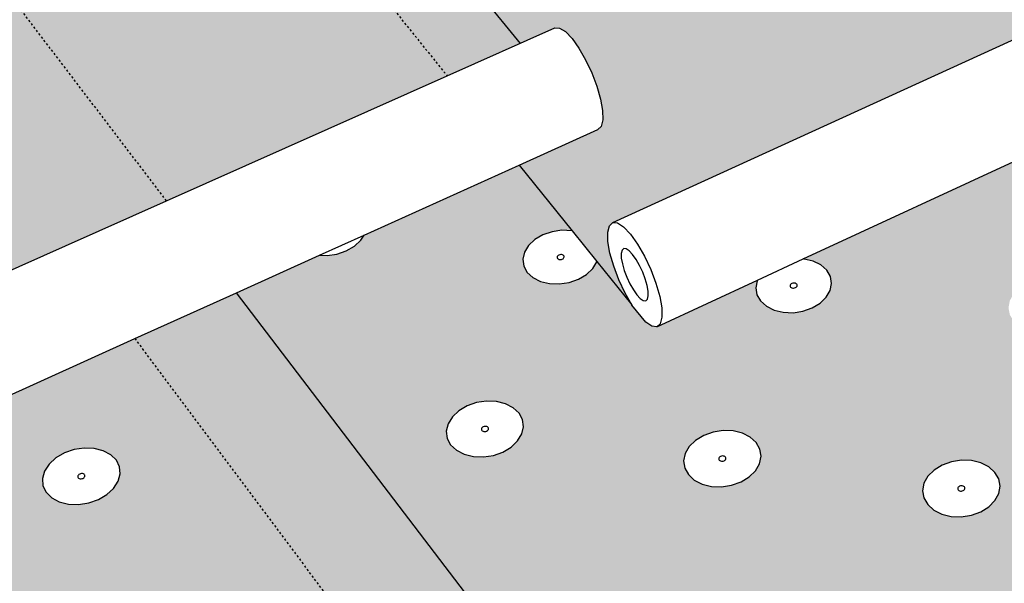
# Model space of a CAD drawing. Units: inches. Extents: x 884 to 1124, y 269 to 564.
# Drawn here: x 997 to 1045, y 300 to 327 of the extents above; entities that cross this region are included whole.
import ezdxf

# ---------------------------------------------------------------- set-up
doc = ezdxf.new("R2010")
doc.units = ezdxf.units.IN
doc.header["$MEASUREMENT"] = 0
doc.linetypes.add('HIDDEN', pattern=[0.375, 0.25, -0.125])
doc.layers.add('0 STATIC CONTENTS', color=7, linetype='Continuous')

msp = doc.modelspace()

# ---------------------------------------------------------------- hatches: boundary and pattern name
at = {"layer": '0 STATIC CONTENTS'}
h = msp.add_hatch(color=9, dxfattribs=at)
h.dxf.hatch_style = 1
h.paths.add_polyline_path([(975.517, 356.219), (970.976, 354.437), (981.126, 340.845), (985.781, 342.756)])
h.paths.add_polyline_path([(985.781, 342.756), (981.126, 340.845), (960.327, 332.304), (963.546, 327.563), (964.888, 325.587), (967.814, 321.277), (993.748, 332.305)])
h.paths.add_polyline_path([(1004.235, 341.252), (1007.642, 342.684), (1002.1, 349.457), (985.781, 342.756), (993.748, 332.305), (1006.93, 337.91)])
h.paths.add_polyline_path([(1006.93, 337.91), (993.748, 332.305), (1004.286, 318.483), (1017.763, 324.479)])
h.paths.add_polyline_path([(993.748, 332.305), (967.814, 321.277), (968.336, 320.508), (969.744, 318.435), (971.147, 316.369), (976.227, 308.888), (977.695, 306.725), (980.086, 303.203), (979.777, 303.799), (979.484, 304.453), (979.228, 305.121), (979.027, 305.757), (978.893, 306.319), (978.836, 306.769), (978.859, 307.075), (978.963, 307.218), (999.437, 316.326), (1004.286, 318.483)])
h.paths.add_polyline_path([(1010.355, 339.367), (1007.642, 342.684), (1004.235, 341.252), (1006.93, 337.91)])
h.paths.add_polyline_path([(1010.355, 339.367), (1006.93, 337.91), (1017.763, 324.479), (1021.263, 326.036)])
h.paths.add_polyline_path([(1030.021, 347.73), (1010.355, 339.367), (1021.263, 326.036), (1022.934, 326.78), (1023.158, 326.774), (1023.439, 326.602), (1023.756, 326.275), (1024.088, 325.815), (1024.412, 325.253), (1024.706, 324.628), (1024.95, 323.984), (1025.126, 323.364), (1025.223, 322.811), (1025.234, 322.364), (1025.158, 322.053), (1025.002, 321.898), (1021.221, 320.192), (1023.761, 317.042), (1024.953, 315.564), (1026.633, 313.481), (1026.304, 314.056), (1026.005, 314.692), (1025.759, 315.344), (1025.58, 315.969), (1025.482, 316.525), (1025.472, 316.974), (1025.549, 317.285), (1025.71, 317.437), (1043.384, 325.505), (1047.904, 327.568)])
h.paths.add_polyline_path([(1046.174, 354.599), (1030.021, 347.73), (1047.904, 327.568), (1064.551, 335.168)])
h.paths.add_polyline_path([(1046.174, 354.599), (1043.276, 357.663), (1027.203, 350.907), (1030.021, 347.73)])
h.paths.add_polyline_path([(1064.237, 361.388), (1063.605, 362.011), (1048.657, 355.655), (1046.781, 354.857), (1046.174, 354.599), (1046.788, 353.95)])
h.paths.add_polyline_path([(1027.203, 350.907), (1022.845, 349.075), (1007.642, 342.684), (1010.355, 339.367), (1030.021, 347.73)])
h.paths.add_polyline_path([(1016.845, 362.585), (1012.572, 360.863), (1022.845, 349.075), (1027.203, 350.907)])
h = msp.add_hatch(color=9, dxfattribs=at)
h.dxf.hatch_style = 1
edge = h.paths.add_edge_path()
edge.add_line((1047.026, 321.326), (1034.866, 315.695))
edge.add_line((1034.866, 315.695), (1035.331, 315.584))
edge.add_line((1035.331, 315.584), (1035.703, 315.401))
edge.add_line((1035.703, 315.401), (1035.986, 315.15))
edge.add_line((1035.986, 315.15), (1036.162, 314.848))
edge.add_line((1036.162, 314.848), (1036.218, 314.517))
edge.add_line((1036.218, 314.517), (1036.15, 314.178))
edge.add_line((1036.15, 314.178), (1035.962, 313.854))
edge.add_line((1035.962, 313.854), (1035.667, 313.568))
edge.add_line((1035.667, 313.568), (1035.286, 313.339))
edge.add_line((1035.286, 313.339), (1034.843, 313.184))
edge.add_line((1034.843, 313.184), (1034.369, 313.112))
edge.add_line((1034.369, 313.112), (1033.898, 313.129))
edge.add_line((1033.898, 313.129), (1033.46, 313.234))
edge.add_line((1033.46, 313.234), (1033.088, 313.42))
edge.add_line((1033.088, 313.42), (1032.805, 313.673))
edge.add_line((1032.805, 313.673), (1032.631, 313.976))
edge.add_line((1032.631, 313.976), (1032.577, 314.308))
edge.add_line((1032.577, 314.308), (1032.653, 314.67))
edge.add_line((1032.653, 314.67), (1027.827, 312.435))
edge.add_line((1027.827, 312.435), (1027.592, 312.46))
edge.add_line((1027.592, 312.46), (1027.301, 312.653))
edge.add_line((1027.301, 312.653), (1026.634, 313.479))
edge.add_line((1026.634, 313.479), (1024.957, 315.559))
edge.add_line((1024.957, 315.559), (1024.754, 315.226))
edge.add_line((1024.754, 315.226), (1024.452, 314.941))
edge.add_line((1024.452, 314.941), (1024.066, 314.714))
edge.add_line((1024.066, 314.714), (1023.62, 314.56))
edge.add_line((1023.62, 314.56), (1023.146, 314.489))
edge.add_line((1023.146, 314.489), (1022.677, 314.506))
edge.add_line((1022.677, 314.506), (1022.244, 314.61))
edge.add_line((1022.244, 314.61), (1021.877, 314.794))
edge.add_line((1021.877, 314.794), (1021.602, 315.045))
edge.add_line((1021.602, 315.045), (1021.436, 315.347))
edge.add_line((1021.436, 315.347), (1021.392, 315.677))
edge.add_line((1021.392, 315.677), (1021.472, 316.013))
edge.add_line((1021.472, 316.013), (1021.67, 316.334))
edge.add_line((1021.67, 316.334), (1021.972, 316.616))
edge.add_line((1021.972, 316.616), (1022.358, 316.841))
edge.add_line((1022.358, 316.841), (1022.802, 316.994))
edge.add_line((1022.802, 316.994), (1023.273, 317.064))
edge.add_line((1023.273, 317.064), (1023.757, 317.047))
edge.add_line((1023.757, 317.047), (1021.221, 320.192))
edge.add_line((1021.221, 320.192), (1013.773, 316.831))
edge.add_line((1013.773, 316.831), (1013.619, 316.588))
edge.add_line((1013.619, 316.588), (1013.311, 316.306))
edge.add_line((1013.311, 316.306), (1012.919, 316.08))
edge.add_line((1012.919, 316.08), (1012.471, 315.927))
edge.add_line((1012.471, 315.927), (1011.997, 315.856))
edge.add_line((1011.997, 315.856), (1011.641, 315.869))
edge.add_line((1011.641, 315.869), (1007.651, 314.069))
edge.add_line((1007.651, 314.069), (1023.537, 293.231))
edge.add_line((1023.537, 293.231), (1018.498, 290.803))
edge.add_line((1018.498, 290.803), (1026.622, 279.924))
edge.add_spline(control_points=[(1026.622, 279.924), (1029.186, 280.492), (1038.443, 282.543), (1045.52, 289.357), (1051.225, 293.1)], knot_values=[0, 0, 0, 0, 7.803646, 28.177243, 28.177243, 28.177243, 28.177243], degree=3, periodic=0)
edge.add_line((1051.225, 293.1), (1050.906, 293.05))
edge.add_line((1050.906, 293.05), (1050.411, 293.069))
edge.add_line((1050.411, 293.069), (1049.948, 293.184))
edge.add_line((1049.948, 293.184), (1049.55, 293.387))
edge.add_line((1049.55, 293.387), (1049.243, 293.665))
edge.add_line((1049.243, 293.665), (1049.049, 293.997))
edge.add_line((1049.049, 293.997), (1048.979, 294.362))
edge.add_line((1048.979, 294.362), (1049.04, 294.734))
edge.add_line((1049.04, 294.734), (1049.225, 295.088))
edge.add_line((1049.225, 295.088), (1049.523, 295.4))
edge.add_line((1049.523, 295.4), (1049.914, 295.648))
edge.add_line((1049.914, 295.648), (1050.369, 295.817))
edge.add_line((1050.369, 295.817), (1050.859, 295.895))
edge.add_line((1050.859, 295.895), (1051.351, 295.876))
edge.add_line((1051.351, 295.876), (1051.811, 295.762))
edge.add_line((1051.811, 295.762), (1052.208, 295.561))
edge.add_line((1052.208, 295.561), (1052.515, 295.286))
edge.add_line((1052.515, 295.286), (1052.712, 294.955))
edge.add_line((1052.712, 294.955), (1052.784, 294.591))
edge.add_line((1052.784, 294.591), (1052.727, 294.219))
edge.add_line((1052.727, 294.219), (1052.599, 293.97))
edge.add_spline(control_points=[(1052.599, 293.97), (1053.112, 294.282), (1057.303, 296.709), (1061.942, 298.22), (1066.006, 299.544)], knot_values=[29.798134, 29.798134, 29.798134, 29.798134, 31.598805, 44.33678, 44.33678, 44.33678, 44.33678], degree=3, periodic=0)
edge.add_line((1066.006, 299.544), (1047.026, 321.326))
h.paths.add_polyline_path([(1032.777, 306.562), (1032.831, 306.217), (1032.759, 305.864), (1032.565, 305.528), (1032.262, 305.23), (1031.87, 304.992), (1031.417, 304.831), (1030.934, 304.756), (1030.453, 304.774), (1030.008, 304.883), (1029.629, 305.076), (1029.343, 305.339), (1029.168, 305.654), (1029.116, 306), (1029.192, 306.353), (1029.388, 306.688), (1029.692, 306.983), (1030.083, 307.219), (1030.534, 307.379), (1031.014, 307.453), (1031.492, 307.435), (1031.935, 307.327), (1032.313, 307.136), (1032.6, 306.875)], flags=16)
h.paths.add_polyline_path([(1040.842, 305.26), (1041.139, 305.557), (1041.524, 305.794), (1041.972, 305.955), (1042.453, 306.029), (1042.933, 306.012), (1043.38, 305.903), (1043.764, 305.711), (1044.059, 305.448), (1044.245, 305.133), (1044.309, 304.786), (1044.246, 304.431), (1044.06, 304.092), (1043.764, 303.792), (1043.378, 303.553), (1042.928, 303.39), (1042.445, 303.315), (1041.962, 303.333), (1041.512, 303.443), (1041.127, 303.637), (1040.832, 303.902), (1040.649, 304.219), (1040.588, 304.567), (1040.654, 304.922)], flags=16)
h.paths.add_polyline_path([(1042.357, 304.788), (1042.497, 304.809), (1042.609, 304.753), (1042.627, 304.652), (1042.541, 304.565), (1042.4, 304.543), (1042.288, 304.6), (1042.27, 304.701)], flags=0)
h.paths.add_polyline_path([(1042.27, 304.631), (1042.356, 304.554), (1042.496, 304.549), (1042.609, 304.618), (1042.627, 304.722), (1042.541, 304.799), (1042.401, 304.804), (1042.289, 304.734)], flags=0)
h.paths.add_polyline_path([(1030.846, 306.196), (1030.978, 306.243), (1031.107, 306.211), (1031.159, 306.119), (1031.102, 306.022), (1030.97, 305.975), (1030.841, 306.006), (1030.79, 306.098)], flags=0)
h.paths.add_polyline_path([(1044.959, 312.705), (1044.776, 313.009), (1044.713, 313.343), (1044.774, 313.684), (1044.955, 314.008), (1045.243, 314.293), (1045.619, 314.521), (1046.056, 314.675), (1046.526, 314.746), (1046.997, 314.729), (1047.436, 314.625), (1047.814, 314.441), (1048.105, 314.189), (1048.29, 313.886), (1048.356, 313.553), (1048.297, 313.212), (1048.119, 312.887), (1047.832, 312.6), (1047.455, 312.37), (1047.016, 312.214), (1046.544, 312.142), (1046.07, 312.159), (1045.629, 312.265), (1045.25, 312.451)], flags=16)
h.paths.add_polyline_path([(1038.631, 297.309), (1039.122, 297.386), (1039.611, 297.368), (1040.066, 297.255), (1040.457, 297.055), (1040.756, 296.781), (1040.943, 296.453), (1041.005, 296.092), (1040.938, 295.722), (1040.746, 295.369), (1040.442, 295.057), (1040.046, 294.808), (1039.585, 294.639), (1039.092, 294.56), (1038.599, 294.579), (1038.141, 294.694), (1037.75, 294.896), (1037.452, 295.171), (1037.266, 295.502), (1037.207, 295.864), (1037.277, 296.234), (1037.472, 296.585), (1037.777, 296.895), (1038.173, 297.142)], flags=16)
h.paths.add_polyline_path([(1039.239, 295.887), (1039.105, 295.838), (1038.972, 295.871), (1038.918, 295.967), (1038.974, 296.069), (1039.108, 296.118), (1039.241, 296.085), (1039.295, 295.989)], flags=0)
h.paths.add_polyline_path([(1046.36, 313.471), (1046.444, 313.555), (1046.581, 313.576), (1046.691, 313.522), (1046.71, 313.425), (1046.626, 313.341), (1046.489, 313.32), (1046.379, 313.374)], flags=0)
h.paths.add_polyline_path([(1046.445, 313.331), (1046.583, 313.326), (1046.692, 313.392), (1046.709, 313.492), (1046.625, 313.565), (1046.487, 313.57), (1046.378, 313.504), (1046.36, 313.405)], flags=0)
h.paths.add_polyline_path([(1029.076, 298.267), (1029.254, 297.941), (1029.307, 297.582), (1029.23, 297.215), (1029.029, 296.864), (1028.718, 296.555), (1028.316, 296.307), (1027.853, 296.139), (1027.359, 296.061), (1026.868, 296.08), (1026.415, 296.193), (1026.03, 296.394), (1025.74, 296.668), (1025.565, 296.996), (1025.515, 297.356), (1025.595, 297.723), (1025.798, 298.072), (1026.111, 298.379), (1026.512, 298.625), (1026.973, 298.791), (1027.464, 298.868), (1027.951, 298.849), (1028.402, 298.737), (1028.786, 298.538)], flags=16)
h.paths.add_polyline_path([(1027.592, 297.444), (1027.501, 297.354), (1027.358, 297.331), (1027.246, 297.389), (1027.231, 297.494), (1027.322, 297.584), (1027.465, 297.606), (1027.577, 297.548)], flags=0)
h.paths.add_polyline_path([(1027.51, 297.595), (1027.368, 297.601), (1027.251, 297.529), (1027.228, 297.422), (1027.313, 297.342), (1027.455, 297.337), (1027.572, 297.409), (1027.595, 297.516)], flags=0)
h.paths.add_polyline_path([(1021.429, 307.639), (1021.348, 307.289), (1021.146, 306.954), (1020.836, 306.659), (1020.439, 306.423), (1019.984, 306.262), (1019.5, 306.188), (1019.021, 306.206), (1018.58, 306.314), (1018.208, 306.506), (1017.93, 306.767), (1017.764, 307.08), (1017.722, 307.423), (1017.806, 307.774), (1018.011, 308.107), (1018.321, 308.4), (1018.717, 308.634), (1019.171, 308.793), (1019.652, 308.866), (1020.128, 308.849), (1020.566, 308.742), (1020.937, 308.552), (1021.217, 308.293), (1021.384, 307.982)], flags=16)
h.paths.add_polyline_path([(1053.081, 303.913), (1053.259, 304.253), (1053.548, 304.551), (1053.928, 304.79), (1054.373, 304.951), (1054.852, 305.026), (1055.333, 305.008), (1055.785, 304.899), (1056.175, 304.706), (1056.479, 304.442), (1056.674, 304.125), (1056.748, 303.776), (1056.696, 303.42), (1056.519, 303.079), (1056.231, 302.778), (1055.851, 302.538), (1055.405, 302.374), (1054.923, 302.299), (1054.438, 302.317), (1053.984, 302.427), (1053.593, 302.622), (1053.29, 302.888), (1053.096, 303.207), (1053.025, 303.557)], flags=16)
h.paths.add_polyline_path([(1019.701, 307.445), (1019.568, 307.398), (1019.44, 307.43), (1019.392, 307.521), (1019.451, 307.618), (1019.584, 307.664), (1019.712, 307.633), (1019.76, 307.542)], flags=0)
h.paths.add_polyline_path([(1019.739, 307.607), (1019.631, 307.663), (1019.49, 307.641), (1019.4, 307.555), (1019.413, 307.455), (1019.521, 307.4), (1019.662, 307.421), (1019.752, 307.507)], flags=0)
h.paths.add_polyline_path([(1054.792, 303.778), (1054.932, 303.8), (1055.046, 303.744), (1055.067, 303.642), (1054.983, 303.555), (1054.843, 303.533), (1054.729, 303.589), (1054.708, 303.691)], flags=0)
h.paths.add_polyline_path([(1054.709, 303.621), (1054.798, 303.544), (1054.938, 303.538), (1055.049, 303.608), (1055.065, 303.712), (1054.977, 303.789), (1054.836, 303.795), (1054.725, 303.725)], flags=0)
h.paths.add_polyline_path([(1036.152, 288.367), (1036.616, 288.249), (1037.013, 288.041), (1037.316, 287.756), (1037.505, 287.414), (1037.565, 287.038), (1037.494, 286.652), (1037.295, 286.285), (1036.982, 285.96), (1036.576, 285.7), (1036.104, 285.523), (1035.6, 285.442), (1035.097, 285.462), (1034.631, 285.581), (1034.233, 285.791), (1033.93, 286.079), (1033.744, 286.423), (1033.686, 286.8), (1033.761, 287.185), (1033.963, 287.552), (1034.277, 287.874), (1034.682, 288.131), (1035.152, 288.306), (1035.653, 288.386)], flags=16)
h.paths.add_polyline_path([(1035.795, 287.002), (1035.812, 286.893), (1035.72, 286.798), (1035.574, 286.775), (1035.458, 286.836), (1035.441, 286.946), (1035.532, 287.04), (1035.679, 287.063)], flags=0)
h.paths.add_polyline_path([(1035.579, 287.057), (1035.461, 286.982), (1035.44, 286.87), (1035.528, 286.786), (1035.674, 286.781), (1035.792, 286.856), (1035.813, 286.968), (1035.725, 287.052)], flags=0)
h.paths.add_polyline_path([(1025.114, 289.586), (1025.408, 289.304), (1025.587, 288.964), (1025.637, 288.59), (1025.556, 288.207), (1025.348, 287.842), (1025.027, 287.52), (1024.615, 287.262), (1024.141, 287.086), (1023.636, 287.006), (1023.135, 287.025), (1022.674, 287.143), (1022.283, 287.352), (1021.989, 287.638), (1021.813, 287.98), (1021.765, 288.354), (1021.85, 288.737), (1022.061, 289.1), (1022.382, 289.421), (1022.793, 289.676), (1023.266, 289.85), (1023.767, 289.929), (1024.265, 289.91), (1024.724, 289.793)], flags=16)
h.paths.add_polyline_path([(1023.894, 288.484), (1023.833, 288.378), (1023.695, 288.327), (1023.561, 288.361), (1023.509, 288.461), (1023.57, 288.567), (1023.708, 288.617), (1023.842, 288.583)], flags=0)
h.paths.add_polyline_path([(1023.758, 288.615), (1023.611, 288.592), (1023.518, 288.499), (1023.532, 288.389), (1023.646, 288.329), (1023.792, 288.352), (1023.886, 288.446), (1023.872, 288.555)], flags=0)
h.paths.add_polyline_path([(1051.573, 323.431), (1047.026, 321.326), (1066.006, 299.544), (1070.691, 301.878)])
h = msp.add_hatch(color=9, dxfattribs=at)
h.dxf.hatch_style = 1
h.paths.add_polyline_path([(968.336, 320.508), (967.814, 321.277), (960.911, 318.341), (958.645, 317.377), (949.308, 313.407), (949.805, 312.609)])
edge = h.paths.add_edge_path()
edge.add_line((971.147, 316.369), (970.892, 316.23))
edge.add_line((970.892, 316.23), (970.428, 316.077))
edge.add_line((970.428, 316.077), (969.947, 316.006))
edge.add_line((969.947, 316.006), (969.481, 316.023))
edge.add_line((969.481, 316.023), (969.063, 316.127))
edge.add_line((969.063, 316.127), (968.721, 316.31))
edge.add_line((968.721, 316.31), (968.478, 316.559))
edge.add_line((968.478, 316.559), (968.352, 316.858))
edge.add_line((968.352, 316.858), (968.35, 317.186))
edge.add_line((968.35, 317.186), (968.472, 317.52))
edge.add_line((968.472, 317.52), (968.709, 317.838))
edge.add_line((968.709, 317.838), (969.046, 318.118))
edge.add_line((969.046, 318.118), (969.46, 318.342))
edge.add_line((969.46, 318.342), (969.744, 318.435))
edge.add_line((969.744, 318.435), (968.336, 320.508))
edge.add_line((968.336, 320.508), (949.805, 312.609))
edge.add_line((949.805, 312.609), (976.088, 270.365))
edge.add_spline(control_points=[(976.088, 270.365), (978.017, 271.844), (981.066, 274.182), (984.528, 275.654), (985.837, 276.119)], knot_values=[0, 0, 0, 0, 7.221123, 11.416344, 11.416344, 11.416344, 11.416344], degree=3, periodic=0)
edge.add_line((985.837, 276.119), (985.37, 276.137))
edge.add_line((985.37, 276.137), (984.907, 276.261))
edge.add_line((984.907, 276.261), (984.525, 276.481))
edge.add_line((984.525, 276.481), (984.249, 276.78))
edge.add_line((984.249, 276.78), (984.098, 277.139))
edge.add_line((984.098, 277.139), (984.082, 277.532))
edge.add_line((984.082, 277.532), (984.202, 277.933))
edge.add_line((984.202, 277.933), (984.449, 278.315))
edge.add_line((984.449, 278.315), (984.806, 278.651))
edge.add_line((984.806, 278.651), (985.249, 278.919))
edge.add_line((985.249, 278.919), (985.748, 279.101))
edge.add_line((985.748, 279.101), (986.269, 279.184))
edge.add_line((986.269, 279.184), (986.777, 279.164))
edge.add_line((986.777, 279.164), (987.237, 279.042))
edge.add_line((987.237, 279.042), (987.618, 278.825))
edge.add_line((987.618, 278.825), (987.895, 278.528))
edge.add_line((987.895, 278.528), (988.049, 278.171))
edge.add_line((988.049, 278.171), (988.068, 277.779))
edge.add_line((988.068, 277.779), (987.952, 277.378))
edge.add_line((987.952, 277.378), (987.707, 276.995))
edge.add_line((987.707, 276.995), (987.289, 276.598))
edge.add_spline(control_points=[(987.226, 276.581), (991.882, 278.034), (1003.739, 279.671), (1013.101, 286.732), (1018.498, 290.803)], knot_values=[12.887528, 12.887528, 12.887528, 12.887528, 27.548307, 47.497337, 47.497337, 47.497337, 47.497337], degree=3, periodic=0)
edge.add_line((1018.498, 290.803), (1002.768, 311.865))
edge.add_line((1002.768, 311.865), (989.64, 305.941))
edge.add_line((989.64, 305.941), (989.467, 305.685))
edge.add_line((989.467, 305.685), (989.134, 305.388))
edge.add_line((989.134, 305.388), (988.719, 305.15))
edge.add_line((988.719, 305.15), (988.25, 304.989))
edge.add_line((988.25, 304.989), (987.759, 304.914))
edge.add_line((987.759, 304.914), (987.395, 304.928))
edge.add_line((987.395, 304.928), (981.094, 302.085))
edge.add_line((981.094, 302.085), (980.915, 302.124))
edge.add_line((980.915, 302.124), (980.676, 302.335))
edge.add_line((980.676, 302.335), (980.087, 303.202))
edge.add_line((980.087, 303.202), (977.695, 306.725))
edge.add_line((977.695, 306.725), (977.436, 306.58))
edge.add_line((977.436, 306.58), (976.965, 306.419))
edge.add_line((976.965, 306.419), (976.473, 306.345))
edge.add_line((976.473, 306.345), (975.997, 306.363))
edge.add_line((975.997, 306.363), (975.567, 306.471))
edge.add_line((975.567, 306.471), (975.214, 306.663))
edge.add_line((975.214, 306.663), (974.962, 306.924))
edge.add_line((974.962, 306.924), (974.828, 307.237))
edge.add_line((974.828, 307.237), (974.82, 307.58))
edge.add_line((974.82, 307.58), (974.94, 307.93))
edge.add_line((974.94, 307.93), (975.178, 308.263))
edge.add_line((975.178, 308.263), (975.518, 308.556))
edge.add_line((975.518, 308.556), (975.937, 308.79))
edge.add_line((975.937, 308.79), (976.227, 308.888))
edge.add_line((976.227, 308.888), (971.147, 316.369))
h.paths.add_polyline_path([(965.753, 310.425), (966.225, 310.407), (966.649, 310.301), (966.995, 310.113), (967.24, 309.856), (967.368, 309.547), (967.369, 309.207), (967.244, 308.859), (967, 308.527), (966.654, 308.234), (966.229, 307.999), (965.755, 307.84), (965.263, 307.766), (964.788, 307.784), (964.363, 307.891), (964.016, 308.082), (963.772, 308.341), (963.646, 308.652), (963.648, 308.993), (963.776, 309.34), (964.022, 309.671), (964.369, 309.962), (964.793, 310.195), (965.265, 310.352)], flags=16)
h.paths.add_polyline_path([(965.615, 309.211), (965.701, 309.164), (965.657, 309.043), (965.533, 308.975), (965.395, 308.98), (965.31, 309.07), (965.396, 309.186), (965.533, 309.232)], flags=0)
h.paths.add_polyline_path([(956.271, 310.947), (956.264, 310.609), (956.13, 310.263), (955.878, 309.934), (955.525, 309.642), (955.096, 309.409), (954.619, 309.251), (954.127, 309.178), (953.654, 309.195), (953.233, 309.302), (952.893, 309.491), (952.656, 309.749), (952.539, 310.058), (952.549, 310.396), (952.686, 310.742), (952.94, 311.07), (953.293, 311.359), (953.722, 311.59), (954.197, 311.747), (954.685, 311.819), (955.155, 311.802), (955.574, 311.696), (955.914, 311.509), (956.152, 311.254)], flags=16)
h.paths.add_polyline_path([(954.553, 310.446), (954.428, 310.379), (954.291, 310.384), (954.208, 310.473), (954.296, 310.588), (954.435, 310.634), (954.515, 310.613), (954.6, 310.567)], flags=0)
h.paths.add_polyline_path([(961.833, 301.832), (962.184, 301.636), (962.431, 301.368), (962.558, 301.047), (962.556, 300.693), (962.424, 300.331), (962.171, 299.986), (961.815, 299.68), (961.379, 299.436), (960.893, 299.27), (960.39, 299.194), (959.906, 299.212), (959.474, 299.324), (959.122, 299.522), (958.876, 299.792), (958.752, 300.116), (958.757, 300.47), (958.892, 300.832), (959.147, 301.176), (959.504, 301.479), (959.939, 301.721), (960.423, 301.885), (960.922, 301.961), (961.403, 301.942)], flags=16)
h.paths.add_polyline_path([(960.846, 300.628), (960.807, 300.523), (960.68, 300.452), (960.54, 300.457), (960.468, 300.535), (960.507, 300.641), (960.634, 300.712), (960.774, 300.706)], flags=0)
h.paths.add_polyline_path([(960.683, 300.719), (960.542, 300.671), (960.468, 300.571), (960.505, 300.477), (960.631, 300.444), (960.772, 300.492), (960.846, 300.593), (960.809, 300.687)], flags=0)
h.paths.add_polyline_path([(971.291, 300.259), (971.772, 300.424), (972.271, 300.5), (972.754, 300.482), (973.189, 300.371), (973.546, 300.174), (973.801, 299.904), (973.937, 299.58), (973.944, 299.224), (973.821, 298.86), (973.577, 298.512), (973.227, 298.205), (972.796, 297.959), (972.313, 297.792), (971.811, 297.715), (971.325, 297.733), (970.888, 297.846), (970.53, 298.045), (970.275, 298.317), (970.142, 298.643), (970.138, 299), (970.264, 299.364), (970.511, 299.711), (970.861, 300.016)], flags=16)
h.paths.add_polyline_path([(972.194, 299.053), (972.069, 298.981), (971.927, 298.987), (971.853, 299.066), (971.889, 299.172), (972.015, 299.243), (972.156, 299.237), (972.23, 299.159)], flags=0)
h.paths.add_polyline_path([(967.457, 291.63), (967.95, 291.611), (968.392, 291.495), (968.755, 291.289), (969.012, 291.009), (969.147, 290.672), (969.15, 290.301), (969.021, 289.921), (968.767, 289.559), (968.407, 289.239), (967.964, 288.983), (967.469, 288.809), (966.956, 288.729), (966.46, 288.748), (966.015, 288.865), (965.652, 289.073), (965.396, 289.356), (965.263, 289.695), (965.264, 290.067), (965.396, 290.446), (965.652, 290.807), (966.013, 291.125), (966.455, 291.379), (966.947, 291.551)], flags=16)
h.paths.add_polyline_path([(981.952, 298.235), (982.296, 298.542), (982.721, 298.787), (983.199, 298.954), (983.697, 299.03), (984.182, 299.012), (984.622, 298.9), (984.985, 298.701), (985.249, 298.43), (985.393, 298.104), (985.41, 297.745), (985.296, 297.378), (985.06, 297.028), (984.717, 296.719), (984.291, 296.471), (983.811, 296.303), (983.309, 296.226), (982.821, 296.244), (982.38, 296.358), (982.015, 296.558), (981.753, 296.832), (981.61, 297.16), (981.597, 297.52), (981.714, 297.886)], flags=16)
h.paths.add_polyline_path([(967.361, 290.294), (967.4, 290.196), (967.326, 290.09), (967.182, 290.04), (967.053, 290.074), (967.014, 290.172), (967.088, 290.278), (967.232, 290.328)], flags=0)
h.paths.add_polyline_path([(967.132, 290.303), (967.027, 290.21), (967.028, 290.102), (967.133, 290.042), (967.282, 290.065), (967.387, 290.158), (967.387, 290.266), (967.281, 290.326)], flags=0)
h.paths.add_polyline_path([(983.474, 297.764), (983.615, 297.759), (983.692, 297.679), (983.658, 297.573), (983.534, 297.501), (983.393, 297.506), (983.316, 297.586), (983.35, 297.692)], flags=0)
h.paths.add_polyline_path([(983.315, 297.621), (983.356, 297.526), (983.485, 297.493), (983.624, 297.542), (983.693, 297.644), (983.651, 297.739), (983.523, 297.772), (983.384, 297.723)], flags=0)
h.paths.add_polyline_path([(978.103, 289.846), (978.592, 290.019), (979.102, 290.099), (979.597, 290.079), (980.044, 289.963), (980.413, 289.756), (980.679, 289.473), (980.823, 289.134), (980.836, 288.76), (980.716, 288.378), (980.471, 288.013), (980.118, 287.691), (979.68, 287.433), (979.188, 287.258), (978.676, 287.177), (978.177, 287.197), (977.728, 287.315), (977.358, 287.524), (977.093, 287.809), (976.952, 288.15), (976.942, 288.525), (977.065, 288.907), (977.312, 289.27), (977.666, 289.59)], flags=16)
h.paths.add_polyline_path([(978.96, 288.786), (979.067, 288.725), (979.071, 288.616), (978.968, 288.523), (978.819, 288.499), (978.711, 288.56), (978.708, 288.669), (978.811, 288.763)], flags=0)
h.paths.add_polyline_path([(978.732, 288.705), (978.697, 288.594), (978.774, 288.511), (978.919, 288.505), (979.046, 288.58), (979.082, 288.692), (979.004, 288.774), (978.86, 288.78)], flags=0)
h.paths.add_polyline_path([(993.471, 296.749), (993.808, 297.059), (994.228, 297.305), (994.703, 297.473), (995.201, 297.55), (995.689, 297.531), (996.133, 297.419), (996.503, 297.219), (996.774, 296.946), (996.928, 296.617), (996.954, 296.256), (996.85, 295.887), (996.622, 295.534), (996.287, 295.223), (995.866, 294.974), (995.388, 294.804), (994.887, 294.726), (994.396, 294.745), (993.95, 294.859), (993.579, 295.061), (993.309, 295.337), (993.157, 295.667), (993.134, 296.029), (993.242, 296.398)], flags=16)
h.paths.add_polyline_path([(998.431, 305.508), (998.652, 305.845), (998.978, 306.142), (999.387, 306.378), (999.85, 306.539), (1000.337, 306.613), (1000.815, 306.595), (1001.25, 306.487), (1001.615, 306.295), (1001.884, 306.033), (1002.039, 305.719), (1002.068, 305.372), (1001.97, 305.018), (1001.751, 304.68), (1001.426, 304.382), (1001.017, 304.143), (1000.552, 303.98), (1000.062, 303.906), (999.581, 303.924), (999.143, 304.033), (998.778, 304.227), (998.51, 304.491), (998.357, 304.807), (998.331, 305.155)], flags=16)
h.paths.add_polyline_path([(994.963, 296.259), (995.109, 296.281), (995.217, 296.223), (995.224, 296.117), (995.126, 296.027), (994.98, 296.004), (994.872, 296.063), (994.865, 296.168)], flags=0)
h.paths.add_polyline_path([(994.857, 296.095), (994.936, 296.016), (995.079, 296.01), (995.201, 296.082), (995.232, 296.19), (995.153, 296.27), (995.011, 296.275), (994.888, 296.203)], flags=0)
h.paths.add_polyline_path([(973.792, 280.709), (974.313, 280.792), (974.818, 280.772), (975.274, 280.65), (975.648, 280.435), (975.916, 280.14), (976.06, 279.786), (976.069, 279.397), (975.942, 278.998), (975.689, 278.618), (975.324, 278.282), (974.875, 278.013), (974.37, 277.83), (973.846, 277.746), (973.337, 277.766), (972.88, 277.89), (972.504, 278.107), (972.237, 278.405), (972.096, 278.761), (972.091, 279.151), (972.22, 279.55), (972.477, 279.928), (972.842, 280.262), (973.29, 280.528)], flags=16)
h.paths.add_polyline_path([(1000.078, 305.351), (1000.214, 305.398), (1000.341, 305.366), (1000.386, 305.274), (1000.322, 305.176), (1000.186, 305.129), (1000.059, 305.161), (1000.014, 305.253)], flags=0)
h.paths.add_polyline_path([(1000.032, 305.187), (1000.139, 305.131), (1000.281, 305.152), (1000.376, 305.239), (1000.367, 305.34), (1000.261, 305.396), (1000.119, 305.375), (1000.024, 305.288)], flags=0)
h.paths.add_polyline_path([(989.4, 288.045), (989.832, 288.302), (990.318, 288.477), (990.827, 288.557), (991.325, 288.537), (991.777, 288.42), (992.152, 288.212), (992.426, 287.927), (992.58, 287.585), (992.603, 287.209), (992.493, 286.824), (992.257, 286.457), (991.911, 286.132), (991.479, 285.873), (990.99, 285.696), (990.477, 285.615), (989.977, 285.634), (989.523, 285.754), (989.146, 285.964), (988.873, 286.251), (988.721, 286.595), (988.702, 286.972), (988.815, 287.357), (989.054, 287.723)], flags=16)
h.paths.add_polyline_path([(974.199, 279.411), (974.277, 279.325), (974.24, 279.209), (974.109, 279.131), (973.961, 279.137), (973.883, 279.223), (973.921, 279.339), (974.052, 279.417)], flags=0)
h.paths.add_polyline_path([(973.957, 279.372), (973.883, 279.262), (973.924, 279.158), (974.057, 279.123), (974.204, 279.176), (974.278, 279.286), (974.236, 279.39), (974.104, 279.425)], flags=0)
h.paths.add_polyline_path([(990.67, 287.237), (990.802, 287.202), (990.847, 287.102), (990.778, 286.996), (990.636, 286.944), (990.504, 286.979), (990.459, 287.079), (990.528, 287.186)], flags=0)
h.paths.add_polyline_path([(990.47, 287.117), (990.476, 287.007), (990.586, 286.946), (990.735, 286.97), (990.836, 287.064), (990.83, 287.174), (990.72, 287.235), (990.571, 287.211)], flags=0)
h.paths.add_polyline_path([(1005.803, 295.349), (1006.023, 295.702), (1006.351, 296.013), (1006.766, 296.261), (1007.237, 296.429), (1007.734, 296.506), (1008.223, 296.488), (1008.671, 296.374), (1009.048, 296.173), (1009.328, 295.899), (1009.492, 295.569), (1009.528, 295.206), (1009.434, 294.835), (1009.216, 294.481), (1008.889, 294.168), (1008.474, 293.918), (1008, 293.747), (1007.5, 293.669), (1007.008, 293.688), (1006.558, 293.803), (1006.18, 294.006), (1005.901, 294.282), (1005.739, 294.614), (1005.706, 294.978)], flags=16)
h.paths.add_polyline_path([(1000.877, 286.164), (1001.216, 286.489), (1001.642, 286.748), (1002.126, 286.923), (1002.635, 287.004), (1003.135, 286.985), (1003.591, 286.866), (1003.974, 286.657), (1004.256, 286.37), (1004.42, 286.026), (1004.453, 285.647), (1004.353, 285.26), (1004.126, 284.89), (1003.787, 284.563), (1003.36, 284.301), (1002.874, 284.124), (1002.362, 284.042), (1001.859, 284.061), (1001.4, 284.181), (1001.017, 284.393), (1000.735, 284.682), (1000.574, 285.029), (1000.544, 285.409), (1000.648, 285.796)], flags=16)
h.paths.add_polyline_path([(1007.533, 295.209), (1007.678, 295.231), (1007.788, 295.173), (1007.798, 295.067), (1007.702, 294.976), (1007.557, 294.953), (1007.447, 295.012), (1007.437, 295.118)], flags=0)
h.paths.add_polyline_path([(1007.431, 295.045), (1007.513, 294.964), (1007.655, 294.959), (1007.776, 295.032), (1007.804, 295.14), (1007.723, 295.22), (1007.58, 295.225), (1007.459, 295.153)], flags=0)
h.paths.add_polyline_path([(1002.462, 285.667), (1002.608, 285.661), (1002.69, 285.577), (1002.66, 285.465), (1002.536, 285.389), (1002.39, 285.394), (1002.308, 285.478), (1002.338, 285.591)], flags=0)
h.paths.add_polyline_path([(1002.305, 285.516), (1002.352, 285.415), (1002.485, 285.381), (1002.627, 285.432), (1002.693, 285.54), (1002.646, 285.64), (1002.513, 285.675), (1002.371, 285.624)], flags=0)
h.paths.add_polyline_path([(1007.651, 314.069), (1002.768, 311.865), (1018.498, 290.803), (1023.537, 293.231)])

# ---------------------------------------------------------------- linework, layer by layer
at = {"layer": '0 STATIC CONTENTS', "linetype": 'HIDDEN', "ltscale": 0.2}
for p, q in [((1004.286, 318.483), (985.781, 342.756)), ((1006.93, 337.91), (1017.763, 324.479)), ((1002.768, 311.865), (1018.498, 290.803))]:
    msp.add_line(p, q, dxfattribs=at)
at = {"layer": '0 STATIC CONTENTS'}
for p, q in [((1007.642, 342.684), (1021.263, 326.036)), ((1043.384, 325.505), (1047.904, 327.568)), ((1017.763, 324.479), (1022.934, 326.78)), ((1022.934, 326.78), (1023.158, 326.774)), ((1023.158, 326.774), (1023.439, 326.602)), ((1023.439, 326.602), (1023.756, 326.275)), ((1023.756, 326.275), (1024.088, 325.815)), ((1024.088, 325.815), (1024.412, 325.253)), ((1024.412, 325.253), (1024.706, 324.628)), ((1025.71, 317.437), (1043.384, 325.505)), ((1004.286, 318.483), (1017.763, 324.479)), ((1024.706, 324.628), (1024.95, 323.984)), ((1024.95, 323.984), (1025.126, 323.364)), ((1025.126, 323.364), (1025.223, 322.811)), ((1025.223, 322.811), (1025.234, 322.364)), ((1025.158, 322.053), (1025.002, 321.898)), ((1025.234, 322.364), (1025.158, 322.053)), ((1021.221, 320.192), (1025.002, 321.898)), ((1034.854, 315.689), (1047.026, 321.326)), ((1013.773, 316.831), (1021.221, 320.192)), ((1021.221, 320.192), (1023.761, 317.042)), ((999.437, 316.326), (1004.286, 318.483)), ((1025.472, 316.974), (1025.549, 317.285)), ((1025.549, 317.285), (1025.71, 317.437)), ((1025.71, 317.437), (1025.943, 317.419)), ((1025.943, 317.419), (1026.233, 317.231)), ((1026.233, 317.231), (1026.56, 316.886)), ((1011.641, 315.869), (1013.773, 316.831)), ((1013.619, 316.588), (1013.773, 316.831)), ((1022.358, 316.841), (1021.972, 316.616)), ((1022.802, 316.994), (1022.358, 316.841)), ((1023.273, 317.064), (1022.802, 316.994)), ((1023.74, 317.047), (1023.273, 317.064)), ((1023.761, 317.042), (1023.74, 317.047)), ((1023.761, 317.042), (1024.953, 315.564)), ((1025.482, 316.525), (1025.472, 316.974)), ((1026.56, 316.886), (1026.903, 316.407)), ((978.963, 307.218), (999.437, 316.326)), ((1012.919, 316.08), (1013.311, 316.306)), ((1013.311, 316.306), (1013.619, 316.588)), ((1021.67, 316.334), (1021.472, 316.013)), ((1021.972, 316.616), (1021.67, 316.334)), ((1025.58, 315.969), (1025.482, 316.525)), ((1026.903, 316.407), (1027.236, 315.827)), ((1007.651, 314.069), (1011.641, 315.869)), ((1011.641, 315.869), (1011.997, 315.856)), ((1011.997, 315.856), (1012.471, 315.927)), ((1012.471, 315.927), (1012.919, 316.08)), ((1021.472, 316.013), (1021.392, 315.677)), ((1023.049, 315.802), (1023.042, 315.771)), ((1023.042, 315.771), (1023.046, 315.74)), ((1023.067, 315.832), (1023.049, 315.802)), ((1023.095, 315.858), (1023.067, 315.832)), ((1023.131, 315.879), (1023.095, 315.858)), ((1023.172, 315.893), (1023.131, 315.879)), ((1023.216, 315.9), (1023.172, 315.893)), ((1023.259, 315.898), (1023.216, 315.9)), ((1023.299, 315.889), (1023.259, 315.898)), ((1023.333, 315.872), (1023.299, 315.889)), ((1023.358, 315.848), (1023.333, 315.872)), ((1023.374, 315.821), (1023.358, 315.848)), ((1023.371, 315.759), (1023.378, 315.79)), ((1023.378, 315.79), (1023.374, 315.821)), ((1025.759, 315.344), (1025.58, 315.969)), ((1026.158, 316.112), (1026.119, 315.957)), ((1026.119, 315.957), (1026.124, 315.733)), ((1026.239, 316.187), (1026.158, 316.112)), ((1026.356, 316.177), (1026.239, 316.187)), ((1026.501, 316.083), (1026.356, 316.177)), ((1026.664, 315.91), (1026.501, 316.083)), ((1026.835, 315.671), (1026.664, 315.91)), ((1027.236, 315.827), (1027.538, 315.185)), ((1021.392, 315.677), (1021.436, 315.347)), ((1021.436, 315.347), (1021.602, 315.045)), ((1023.046, 315.74), (1023.061, 315.713)), ((1023.061, 315.713), (1023.087, 315.689)), ((1023.087, 315.689), (1023.121, 315.672)), ((1023.121, 315.672), (1023.161, 315.663)), ((1023.161, 315.663), (1023.204, 315.661)), ((1023.204, 315.661), (1023.248, 315.668)), ((1023.248, 315.668), (1023.289, 315.682)), ((1023.289, 315.682), (1023.325, 315.703)), ((1023.325, 315.703), (1023.353, 315.729)), ((1023.353, 315.729), (1023.371, 315.759)), ((1024.754, 315.226), (1024.95, 315.547)), ((1024.95, 315.547), (1024.953, 315.564)), ((1024.953, 315.564), (1026.633, 313.481)), ((1026.005, 314.692), (1025.759, 315.344)), ((1026.124, 315.733), (1026.173, 315.454)), ((1026.173, 315.454), (1026.262, 315.141)), ((1027.002, 315.381), (1026.835, 315.671)), ((1027.152, 315.061), (1027.002, 315.381)), ((1032.665, 314.676), (1034.854, 315.689)), ((1034.896, 315.688), (1034.854, 315.689)), ((1035.331, 315.584), (1034.896, 315.688)), ((1035.703, 315.401), (1035.331, 315.584)), ((1035.986, 315.15), (1035.703, 315.401)), ((1021.602, 315.045), (1021.877, 314.794)), ((1024.066, 314.714), (1024.452, 314.941)), ((1024.452, 314.941), (1024.754, 315.226)), ((1026.262, 315.141), (1026.386, 314.814)), ((1027.276, 314.732), (1027.152, 315.061)), ((1027.538, 315.185), (1027.787, 314.526)), ((1036.162, 314.848), (1035.986, 315.15)), ((1036.218, 314.517), (1036.162, 314.848)), ((1021.877, 314.794), (1022.244, 314.61)), ((1022.244, 314.61), (1022.677, 314.506)), ((1022.677, 314.506), (1023.146, 314.489)), ((1023.146, 314.489), (1023.62, 314.56)), ((1023.62, 314.56), (1024.066, 314.714)), ((1026.304, 314.056), (1026.005, 314.692)), ((1026.386, 314.814), (1026.535, 314.496)), ((1026.535, 314.496), (1026.701, 314.207)), ((1027.366, 314.418), (1027.276, 314.732)), ((1027.414, 314.139), (1027.366, 314.418)), ((1027.787, 314.526), (1027.966, 313.896)), ((1027.827, 312.435), (1032.665, 314.676)), ((1032.648, 314.647), (1032.577, 314.308)), ((1032.665, 314.676), (1032.648, 314.647)), ((1034.236, 314.434), (1034.23, 314.403)), ((1034.23, 314.403), (1034.235, 314.372)), ((1034.235, 314.372), (1034.251, 314.344)), ((1034.254, 314.464), (1034.236, 314.434)), ((1034.281, 314.49), (1034.254, 314.464)), ((1034.316, 314.512), (1034.281, 314.49)), ((1034.357, 314.526), (1034.316, 314.512)), ((1034.401, 314.532), (1034.357, 314.526)), ((1034.444, 314.531), (1034.401, 314.532)), ((1034.485, 314.521), (1034.444, 314.531)), ((1034.519, 314.504), (1034.485, 314.521)), ((1034.515, 314.334), (1034.543, 314.361)), ((1034.545, 314.481), (1034.519, 314.504)), ((1034.543, 314.361), (1034.56, 314.391)), ((1034.562, 314.453), (1034.545, 314.481)), ((1034.56, 314.391), (1034.567, 314.422)), ((1034.567, 314.422), (1034.562, 314.453)), ((1036.15, 314.178), (1036.218, 314.517)), ((1002.768, 311.865), (1007.651, 314.069)), ((1023.537, 293.231), (1007.651, 314.069)), ((1026.633, 313.481), (1026.304, 314.056)), ((1026.701, 314.207), (1026.871, 313.967)), ((1026.871, 313.967), (1027.035, 313.794)), ((1027.379, 313.76), (1027.419, 313.915)), ((1027.419, 313.915), (1027.414, 314.139)), ((1027.966, 313.896), (1028.063, 313.337)), ((1032.577, 314.308), (1032.631, 313.976)), ((1032.631, 313.976), (1032.805, 313.673)), ((1034.251, 314.344), (1034.277, 314.321)), ((1034.277, 314.321), (1034.312, 314.304)), ((1034.312, 314.304), (1034.352, 314.294)), ((1034.352, 314.294), (1034.395, 314.292)), ((1034.395, 314.292), (1034.439, 314.299)), ((1034.439, 314.299), (1034.48, 314.313)), ((1034.48, 314.313), (1034.515, 314.334)), ((1035.962, 313.854), (1036.15, 314.178)), ((1026.634, 313.479), (1026.633, 313.481)), ((1027.301, 312.653), (1026.634, 313.479)), ((1027.035, 313.794), (1027.18, 313.698)), ((1027.18, 313.698), (1027.297, 313.687)), ((1027.297, 313.687), (1027.379, 313.76)), ((1032.805, 313.673), (1033.088, 313.42)), ((1033.088, 313.42), (1033.46, 313.234)), ((1035.286, 313.339), (1035.667, 313.568)), ((1035.667, 313.568), (1035.962, 313.854)), ((1028.063, 313.337), (1028.072, 312.889)), ((1033.46, 313.234), (1033.898, 313.129)), ((1033.898, 313.129), (1034.369, 313.112)), ((1034.369, 313.112), (1034.843, 313.184)), ((1034.843, 313.184), (1035.286, 313.339)), ((1027.592, 312.46), (1027.301, 312.653)), ((1027.991, 312.582), (1027.827, 312.435)), ((1028.072, 312.889), (1027.991, 312.582)), ((1027.827, 312.435), (1027.592, 312.46)), ((989.64, 305.941), (1002.768, 311.865)), ((1019.171, 308.793), (1018.717, 308.634)), ((1019.652, 308.866), (1019.171, 308.793)), ((1020.128, 308.849), (1019.652, 308.866)), ((1020.566, 308.742), (1020.128, 308.849)), ((1020.937, 308.552), (1020.566, 308.742)), ((1018.321, 308.4), (1018.011, 308.107)), ((1018.717, 308.634), (1018.321, 308.4)), ((1021.217, 308.293), (1020.937, 308.552)), ((1021.384, 307.982), (1021.217, 308.293)), ((1017.806, 307.774), (1017.722, 307.423)), ((1018.011, 308.107), (1017.806, 307.774)), ((1021.429, 307.639), (1021.384, 307.982)), ((1017.722, 307.423), (1017.764, 307.08)), ((1019.412, 307.554), (1019.404, 307.521)), ((1019.404, 307.521), (1019.408, 307.49)), ((1019.408, 307.49), (1019.424, 307.461)), ((1019.431, 307.585), (1019.412, 307.554)), ((1019.424, 307.461), (1019.45, 307.437)), ((1019.46, 307.612), (1019.431, 307.585)), ((1019.45, 307.437), (1019.484, 307.419)), ((1019.496, 307.634), (1019.46, 307.612)), ((1019.484, 307.419), (1019.525, 307.409)), ((1019.538, 307.648), (1019.496, 307.634)), ((1019.525, 307.409), (1019.569, 307.407)), ((1019.583, 307.655), (1019.538, 307.648)), ((1019.569, 307.407), (1019.614, 307.414)), ((1019.627, 307.654), (1019.583, 307.655)), ((1019.614, 307.414), (1019.656, 307.429)), ((1019.668, 307.644), (1019.627, 307.654)), ((1019.656, 307.429), (1019.692, 307.451)), ((1019.702, 307.626), (1019.668, 307.644)), ((1019.692, 307.451), (1019.721, 307.478)), ((1019.728, 307.602), (1019.702, 307.626)), ((1019.721, 307.478), (1019.74, 307.509)), ((1019.744, 307.573), (1019.728, 307.602)), ((1019.74, 307.509), (1019.748, 307.541)), ((1019.748, 307.541), (1019.744, 307.573)), ((1021.146, 306.954), (1021.348, 307.289)), ((1021.348, 307.289), (1021.429, 307.639)), ((1030.534, 307.379), (1030.083, 307.219)), ((1031.014, 307.453), (1030.534, 307.379)), ((1031.492, 307.435), (1031.014, 307.453)), ((1031.935, 307.327), (1031.492, 307.435)), ((1032.313, 307.136), (1031.935, 307.327)), ((1017.764, 307.08), (1017.93, 306.767)), ((1020.836, 306.659), (1021.146, 306.954)), ((1029.692, 306.983), (1029.388, 306.688)), ((1030.083, 307.219), (1029.692, 306.983)), ((1032.6, 306.875), (1032.313, 307.136)), ((1032.777, 306.562), (1032.6, 306.875)), ((999.387, 306.378), (998.978, 306.142)), ((999.85, 306.539), (999.387, 306.378)), ((1000.337, 306.613), (999.85, 306.539)), ((1000.815, 306.595), (1000.337, 306.613)), ((1001.25, 306.487), (1000.815, 306.595)), ((1001.615, 306.295), (1001.25, 306.487)), ((1017.93, 306.767), (1018.208, 306.506)), ((1018.208, 306.506), (1018.58, 306.314)), ((1019.984, 306.262), (1020.439, 306.423)), ((1020.439, 306.423), (1020.836, 306.659)), ((1029.192, 306.353), (1029.116, 306)), ((1029.388, 306.688), (1029.192, 306.353)), ((1032.831, 306.217), (1032.777, 306.562)), ((998.652, 305.845), (998.431, 305.508)), ((998.978, 306.142), (998.652, 305.845)), ((1001.884, 306.033), (1001.615, 306.295)), ((1002.039, 305.719), (1001.884, 306.033)), ((1018.58, 306.314), (1019.021, 306.206)), ((1019.021, 306.206), (1019.5, 306.188)), ((1019.5, 306.188), (1019.984, 306.262)), ((1029.116, 306), (1029.168, 305.654)), ((1030.809, 306.131), (1030.802, 306.099)), ((1030.802, 306.099), (1030.807, 306.067)), ((1030.807, 306.067), (1030.823, 306.037)), ((1030.827, 306.162), (1030.809, 306.131)), ((1030.823, 306.037), (1030.85, 306.013)), ((1030.855, 306.19), (1030.827, 306.162)), ((1030.85, 306.013), (1030.885, 305.995)), ((1030.891, 306.212), (1030.855, 306.19)), ((1030.885, 305.995), (1030.926, 305.985)), ((1030.933, 306.227), (1030.891, 306.212)), ((1030.926, 305.985), (1030.97, 305.984)), ((1030.978, 306.233), (1030.933, 306.227)), ((1030.97, 305.984), (1031.015, 305.991)), ((1031.022, 306.232), (1030.978, 306.233)), ((1031.015, 305.991), (1031.057, 306.006)), ((1031.063, 306.222), (1031.022, 306.232)), ((1031.057, 306.006), (1031.093, 306.027)), ((1031.098, 306.204), (1031.063, 306.222)), ((1031.093, 306.027), (1031.121, 306.055)), ((1031.125, 306.18), (1031.098, 306.204)), ((1031.121, 306.055), (1031.139, 306.086)), ((1031.141, 306.151), (1031.125, 306.18)), ((1031.139, 306.086), (1031.146, 306.119)), ((1031.146, 306.119), (1031.141, 306.151)), ((1032.565, 305.528), (1032.759, 305.864)), ((1032.759, 305.864), (1032.831, 306.217)), ((1041.972, 305.955), (1041.524, 305.794)), ((1042.453, 306.029), (1041.972, 305.955)), ((1042.933, 306.012), (1042.453, 306.029)), ((1043.38, 305.903), (1042.933, 306.012)), ((1043.764, 305.711), (1043.38, 305.903)), ((998.431, 305.508), (998.331, 305.155)), ((1000.167, 305.382), (1000.124, 305.367)), ((1000.213, 305.389), (1000.167, 305.382)), ((1000.257, 305.387), (1000.213, 305.389)), ((1000.297, 305.377), (1000.257, 305.387)), ((1000.331, 305.359), (1000.297, 305.377)), ((1001.97, 305.018), (1002.068, 305.372)), ((1002.068, 305.372), (1002.039, 305.719)), ((1029.168, 305.654), (1029.343, 305.339)), ((1032.262, 305.23), (1032.565, 305.528)), ((1041.139, 305.557), (1040.842, 305.26)), ((1041.524, 305.794), (1041.139, 305.557)), ((1044.059, 305.448), (1043.764, 305.711)), ((1044.245, 305.133), (1044.059, 305.448)), ((998.331, 305.155), (998.357, 304.807)), ((1000.036, 305.286), (1000.027, 305.253)), ((1000.027, 305.253), (1000.029, 305.221)), ((1000.029, 305.221), (1000.044, 305.192)), ((1000.056, 305.317), (1000.036, 305.286)), ((1000.044, 305.192), (1000.068, 305.168)), ((1000.087, 305.345), (1000.056, 305.317)), ((1000.068, 305.168), (1000.102, 305.15)), ((1000.124, 305.367), (1000.087, 305.345)), ((1000.102, 305.15), (1000.143, 305.14)), ((1000.143, 305.14), (1000.187, 305.138)), ((1000.187, 305.138), (1000.232, 305.145)), ((1000.232, 305.145), (1000.275, 305.16)), ((1000.275, 305.16), (1000.313, 305.182)), ((1000.313, 305.182), (1000.343, 305.21)), ((1000.356, 305.335), (1000.331, 305.359)), ((1000.343, 305.21), (1000.364, 305.241)), ((1000.37, 305.306), (1000.356, 305.335)), ((1000.364, 305.241), (1000.373, 305.274)), ((1000.373, 305.274), (1000.37, 305.306)), ((1001.751, 304.68), (1001.97, 305.018)), ((1029.343, 305.339), (1029.629, 305.076)), ((1029.629, 305.076), (1030.008, 304.883)), ((1031.417, 304.831), (1031.87, 304.992)), ((1031.87, 304.992), (1032.262, 305.23)), ((1040.654, 304.922), (1040.588, 304.567)), ((1040.842, 305.26), (1040.654, 304.922)), ((1044.309, 304.786), (1044.245, 305.133)), ((998.357, 304.807), (998.51, 304.491)), ((998.51, 304.491), (998.778, 304.227)), ((1001.426, 304.382), (1001.751, 304.68)), ((1030.008, 304.883), (1030.453, 304.774)), ((1030.453, 304.774), (1030.934, 304.756)), ((1030.934, 304.756), (1031.417, 304.831)), ((1040.588, 304.567), (1040.649, 304.219)), ((1042.282, 304.699), (1042.276, 304.666)), ((1042.276, 304.666), (1042.282, 304.634)), ((1042.3, 304.73), (1042.282, 304.699)), ((1042.282, 304.634), (1042.299, 304.605)), ((1042.299, 304.605), (1042.327, 304.58)), ((1042.327, 304.758), (1042.3, 304.73)), ((1042.363, 304.78), (1042.327, 304.758)), ((1042.327, 304.58), (1042.362, 304.562)), ((1042.362, 304.562), (1042.404, 304.552)), ((1042.404, 304.795), (1042.363, 304.78)), ((1042.449, 304.802), (1042.404, 304.795)), ((1042.404, 304.552), (1042.448, 304.551)), ((1042.448, 304.551), (1042.493, 304.558)), ((1042.494, 304.8), (1042.449, 304.802)), ((1042.493, 304.558), (1042.534, 304.573)), ((1042.535, 304.79), (1042.494, 304.8)), ((1042.534, 304.573), (1042.57, 304.595)), ((1042.571, 304.772), (1042.535, 304.79)), ((1042.57, 304.595), (1042.598, 304.622)), ((1042.598, 304.748), (1042.571, 304.772)), ((1042.615, 304.719), (1042.598, 304.748)), ((1042.598, 304.622), (1042.615, 304.654)), ((1042.621, 304.687), (1042.615, 304.719)), ((1042.615, 304.654), (1042.621, 304.687)), ((1044.06, 304.092), (1044.246, 304.431)), ((1044.246, 304.431), (1044.309, 304.786)), ((998.778, 304.227), (999.143, 304.033)), ((999.143, 304.033), (999.581, 303.924)), ((1000.062, 303.906), (1000.552, 303.98)), ((1000.552, 303.98), (1001.017, 304.143)), ((1001.017, 304.143), (1001.426, 304.382)), ((1040.649, 304.219), (1040.832, 303.902)), ((1043.764, 303.792), (1044.06, 304.092)), ((999.581, 303.924), (1000.062, 303.906)), ((1040.832, 303.902), (1041.127, 303.637)), ((1041.127, 303.637), (1041.512, 303.443)), ((1042.928, 303.39), (1043.378, 303.553)), ((1043.378, 303.553), (1043.764, 303.792)), ((1041.512, 303.443), (1041.962, 303.333)), ((1041.962, 303.333), (1042.445, 303.315)), ((1042.445, 303.315), (1042.928, 303.39))]:
    msp.add_line(p, q, dxfattribs=at)

doc.saveas('drawing.dxf')
